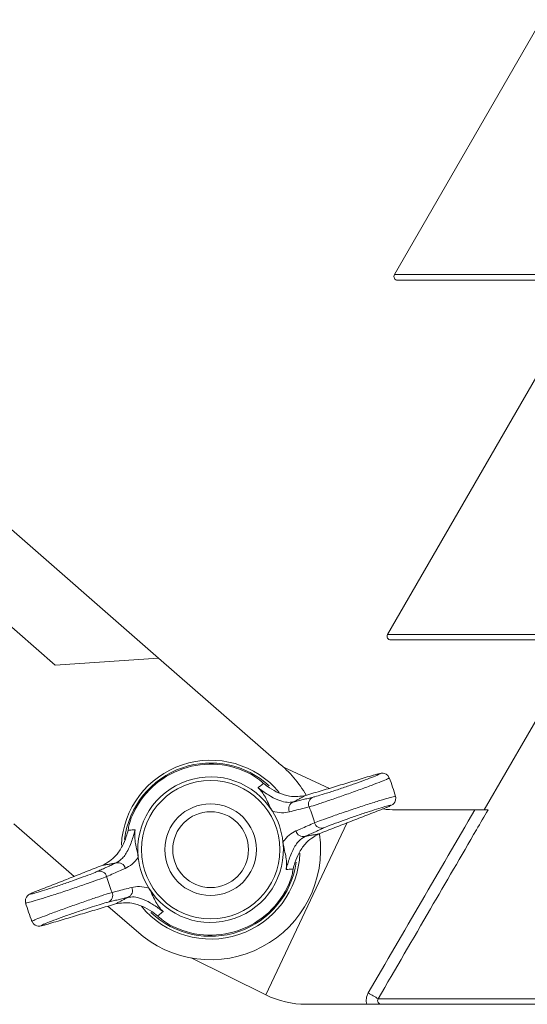
# Model space of a CAD drawing. Extents: x 0.4 to 18.7, y -1.7 to 15.8.
# Drawn here: x 9.7 to 10, y 14.7 to 15.3 of the extents above; entities that cross this region are included whole.
import ezdxf

# ---------------------------------------------------------------- set-up
doc = ezdxf.new("R2010")
doc.units = 0
doc.header["$MEASUREMENT"] = 0
doc.layers.add('IRR-DETAIL', color=7, linetype='CONTINUOUS')

# ---------------------------------------------------------------- blocks, each defined once
blk = doc.blocks.new('SLW')
at = {"layer": 'IRR-DETAIL', "color": 7, "linetype": 'Continuous', "lineweight": 15}
for p, q in [((13.33845, 13.00389), (13.23653, 12.82736)), ((13.37346, 12.82355), (13.23186, 12.57828)), ((13.23653, 12.82736), (13.94839, 12.82736)), ((13.59246, 12.82355), (13.23873, 12.82355)), ((12.80536, 12.79568), (13.07323, 12.56181)), ((12.81022, 12.724), (13.00156, 12.55695)), ((13.23186, 12.57828), (13.95306, 12.57828)), ((13.95086, 12.57447), (13.23406, 12.57447)), ((13.36317, 12.56822), (13.29883, 12.45678)), ((13.07323, 12.56181), (13.00156, 12.55695)), ((13.15642, 12.48919), (13.07323, 12.56181)), ((13.15635, 12.48911), (13.15642, 12.48919)), ((13.19149, 12.47168), (13.15926, 12.4867)), ((13.23751, 12.45678), (13.29227, 12.45678)), ((12.973, 12.44701), (13.01461, 12.41069)), ((13.05235, 12.44473), (13.05233, 12.44466)), ((13.20357, 12.44769), (13.14737, 12.32873)), ((13.16609, 12.41374), (13.16611, 12.41382)), ((13.03814, 12.39014), (13.05786, 12.37293)), ((13.05786, 12.37293), (13.05787, 12.37294)), ((13.09568, 12.35425), (13.14737, 12.32873)), ((13.22528, 12.32597), (13.96161, 12.32597)), ((13.17548, 12.32216), (13.21736, 12.32216)), ((13.95941, 12.32216), (13.22756, 12.32216))]:
    blk.add_line(p, q, dxfattribs=at)
at = {"layer": 'IRR-DETAIL', "color": 7, "linetype": 'Continuous', "lineweight": 15, "flags": 128}
for points in [[(13.14458, 12.47632), (13.14442, 12.47645), (13.14427, 12.4766)], [(13.23296, 12.47892), (13.23295, 12.47898), (13.23193, 12.48055), (13.23077, 12.48146), (13.22965, 12.48194), (13.22872, 12.48213), (13.22804, 12.48216), (13.22743, 12.48213), (13.22656, 12.482), (13.22427, 12.48145), (13.22067, 12.48042), (13.22003, 12.48022)], [(13.22869, 12.45748), (13.23215, 12.45887), (13.23462, 12.46003), (13.23544, 12.46057), (13.23608, 12.46114), (13.23681, 12.46208), (13.23741, 12.46354), (13.23752, 12.46534), (13.23728, 12.46613)], [(12.98975, 12.401), (12.98629, 12.39961), (12.98383, 12.39844), (12.983, 12.39791), (12.98236, 12.39734), (12.98163, 12.3964), (12.98103, 12.39494), (12.98092, 12.39314), (12.98117, 12.39235)], [(13.07386, 12.38216), (13.07403, 12.38203), (13.07418, 12.38188)], [(12.98548, 12.37956), (12.9855, 12.3795), (12.98652, 12.37793), (12.98767, 12.37701), (12.98879, 12.37653), (12.98972, 12.37635), (12.9904, 12.37631), (12.99101, 12.37635), (12.99188, 12.37648), (12.99417, 12.37703), (12.99777, 12.37806), (12.99841, 12.37826)]]:
    blk.add_lwpolyline(points, dxfattribs=at)
at = {"layer": 'IRR-DETAIL', "color": 7, "linetype": 'Continuous', "lineweight": 15}
for radius in [0.04793, 0.03175, 0.02625]:
    blk.add_circle((13.10922, 12.42924), radius, dxfattribs=at)
for centre, radius, start, end in [((13.23873, 12.82609), 0.00254, 150, 270), ((13.23406, 12.57701), 0.00254, 150, 270), ((13.10922, 12.42924), 0.06191, 39.84617, 177.02973), ((13.10922, 12.42924), 0.06, 108.97731, 173.17461), ((13.10922, 12.42924), 0.05921, 61.34078, 156.61383), ((13.10922, 12.42924), 0.06, 47.31563, 108.97731), ((13.10922, 12.42924), 0.0762, 29.71296, 51.79186), ((13.10922, 12.42924), 0.05042, 31.86494, 186.08968), ((13.10922, 12.42924), 0.13335, 16.06321, 21.8826), ((13.16837, 12.45759), 0.00503, 111.9024, 205.80803), ((13.18205, 12.4609), 0.00502, 111.79475, 203.91033), ((13.10922, 12.42924), 0.05042, 6.08968, 31.86494), ((13.10922, 12.42924), 0.07438, 14.48737, 23.46724), ((13.23751, 12.52028), 0.0635, 261.97608, 270), ((13.17329, 12.44326), 0.00503, 192.14672, 286.0521), ((13.18612, 12.44907), 0.00502, 194.04455, 286.15925), ((13.10922, 12.42924), 0.0762, 227.62986, 8.05055), ((13.10922, 12.42924), 0.05042, 211.86494, 6.08968), ((13.10922, 12.42924), 0.05042, 186.08968, 211.86494), ((13.10922, 12.42924), 0.06191, 219.24665, 357.67419), ((13.03233, 12.40941), 0.00502, 14.04445, 106.15948), ((13.04515, 12.41521), 0.00503, 12.1471, 106.05201), ((13.10922, 12.42924), 0.06, 226.48262, 351.63944), ((13.10922, 12.42924), 0.07438, 194.48737, 203.46724), ((13.05008, 12.40089), 0.00503, 291.90257, 25.80732), ((13.10922, 12.42924), 0.05921, 241.34078, 336.61383), ((13.0364, 12.39758), 0.00502, 291.79586, 23.90927), ((13.10922, 12.42924), 0.13335, 196.06259, 198.97731), ((13.10922, 12.42924), 0.13335, 198.97731, 201.88217), ((13.17548, 12.38566), 0.0635, 243.71679, 270), ((13.05843, 12.05125), 0.32143, 58.72685, 60.14236)]:
    blk.add_arc(centre, radius, start, end, dxfattribs=at)
for points, knots in [([(13.14594, 12.47504), (13.14592, 12.47506), (13.14502, 12.47594), (13.14252, 12.47819), (13.13949, 12.48005), (13.13762, 12.4812)], [0, 0, 0, 0, 0.008799, 0.388314, 1, 1, 1, 1]), ([(13.23281, 12.47888), (13.23265, 12.47873), (13.2323, 12.47839), (13.22785, 12.47655), (13.22089, 12.47387), (13.21198, 12.4706), (13.20223, 12.46712), (13.19269, 12.46381), (13.18448, 12.46105), (13.17965, 12.45949), (13.17792, 12.459), (13.17745, 12.45886)], [0, 0, 0, 0, 0.108274, 0.228975, 0.34957, 0.470155, 0.590846, 0.711756, 0.832953, 0.954375, 1, 1, 1, 1]), ([(13.18018, 12.46556), (13.18058, 12.46566), (13.18204, 12.46603), (13.1861, 12.46723), (13.19299, 12.46942), (13.20097, 12.47208), (13.20912, 12.47491), (13.21654, 12.47759), (13.2224, 12.47983), (13.22604, 12.48137), (13.22701, 12.48202), (13.22537, 12.48177), (13.22221, 12.48086), (13.22062, 12.4804)], [0, 0, 0, 0, 0.03638, 0.133216, 0.229872, 0.326275, 0.422473, 0.518564, 0.614652, 0.710823, 0.807135, 0.90357, 1, 1, 1, 1]), ([(13.14205, 12.47218), (13.14235, 12.47239), (13.14364, 12.47336), (13.14494, 12.47431), (13.14594, 12.47504)], [0, 0, 0, 0, 0.227655, 1, 1, 1, 1]), ([(13.15204, 12.45586), (13.15182, 12.45623), (13.15122, 12.45724), (13.14977, 12.46011), (13.14823, 12.46347), (13.14633, 12.46709), (13.14431, 12.46987), (13.14281, 12.47145), (13.14226, 12.47198), (13.14207, 12.47216), (13.14205, 12.47218)], [0, 0, 0, 0, 0.0498141, 0.1329565, 0.4271401, 0.7056397, 0.9022665, 0.9678864, 0.9964869, 1, 1, 1, 1]), ([(13.14205, 12.47218), (13.14266, 12.47172), (13.14438, 12.47042), (13.14625, 12.46911), (13.14858, 12.46756), (13.15256, 12.46509), (13.15737, 12.46291), (13.16239, 12.46172), (13.16512, 12.46208), (13.16649, 12.46226)], [0, 0, 0, 0, 0.042432, 0.119264, 0.136328, 0.231931, 0.484214, 0.741928, 1, 1, 1, 1]), ([(13.17511, 12.46678), (13.17148, 12.46621), (13.16575, 12.46531), (13.15702, 12.4681), (13.15074, 12.47142), (13.1473, 12.47402), (13.14594, 12.47504)], [0, 0, 0, 0, 0.434216, 0.68556, 0.875456, 1, 1, 1, 1]), ([(13.18124, 12.44785), (13.18264, 12.44839), (13.18544, 12.44948), (13.19306, 12.45219), (13.20221, 12.45534), (13.21213, 12.45866), (13.22158, 12.46173), (13.22962, 12.46423), (13.23501, 12.46578), (13.23754, 12.46639), (13.23713, 12.46611), (13.23704, 12.46605)], [0, 0, 0, 0, 0.121165, 0.242307, 0.363617, 0.484839, 0.605794, 0.726473, 0.846968, 0.967399, 1, 1, 1, 1]), ([(13.16383, 12.45539), (13.1621, 12.45507), (13.15861, 12.45441), (13.15424, 12.45537), (13.15204, 12.45586)], [0, 0, 0, 0, 0.496378, 1, 1, 1, 1]), ([(13.17745, 12.45886), (13.17632, 12.45857), (13.17178, 12.45743), (13.16724, 12.45627), (13.16383, 12.45539)], [0, 0, 0, 0, 0.250741, 1, 1, 1, 1]), ([(13.22853, 12.45742), (13.22913, 12.45766), (13.23138, 12.45854), (13.23389, 12.45964), (13.23447, 12.46015), (13.23229, 12.45971), (13.22763, 12.45838), (13.22099, 12.45628), (13.21312, 12.45367), (13.20488, 12.45083), (13.19729, 12.4481), (13.19098, 12.44572), (13.18867, 12.44473), (13.18751, 12.44424)], [0, 0, 0, 0, 0.035554, 0.131802, 0.22793, 0.324008, 0.420132, 0.516408, 0.61292, 0.709671, 0.806523, 0.903258, 1, 1, 1, 1]), ([(13.30144, 12.45678), (13.29878, 12.45221), (13.29611, 12.44764), (13.29344, 12.44307), (13.28278, 12.42478), (13.27213, 12.4065), (13.26148, 12.3882), (13.24941, 12.36746), (13.23734, 12.34672), (13.22528, 12.32597)], [0, 0, 0, 0, 0.0015875, 0.0015875, 0.0015875, 0.0079375, 0.0079375, 0.0079375, 0.01513682, 0.01513682, 0.01513682, 0.01513682]), ([(13.29227, 12.45678), (13.29333, 12.45678), (13.29436, 12.45678), (13.29636, 12.45678), (13.29733, 12.45678), (13.29987, 12.45678), (13.30116, 12.45678), (13.30144, 12.45678)], [0, 0, 0, 0, 0.25, 0.25, 0.5, 0.5, 1, 1, 1, 1]), ([(13.05488, 12.45274), (13.05411, 12.45069), (13.05286, 12.44736), (13.05227, 12.44405), (13.0521, 12.4428), (13.0521, 12.44277)], [0, 0, 0, 0, 0.610154, 0.991201, 1, 1, 1, 1]), ([(13.0521, 12.44277), (13.0517, 12.44126), (13.05064, 12.43728), (13.04789, 12.43095), (13.04271, 12.42311), (13.03755, 12.42021), (13.03418, 12.41832)], [0, 0, 0, 0, 0.113963, 0.301104, 0.544079, 1, 1, 1, 1]), ([(13.04376, 12.42005), (13.04526, 12.42096), (13.04825, 12.42277), (13.05155, 12.42781), (13.05395, 12.4333), (13.05541, 12.43753), (13.05638, 12.44083), (13.05682, 12.4425), (13.05693, 12.4429)], [0, 0, 0, 0, 0.33044, 0.659003, 0.803034, 0.904328, 0.976771, 1, 1, 1, 1]), ([(13.0521, 12.44277), (13.05334, 12.44281), (13.05495, 12.44286), (13.05656, 12.4429), (13.05693, 12.4429)], [0, 0, 0, 0, 0.772347, 1, 1, 1, 1]), ([(13.05693, 12.4429), (13.05692, 12.44288), (13.05688, 12.44262), (13.05678, 12.44186), (13.05657, 12.4397), (13.05668, 12.43626), (13.05742, 12.43224), (13.05826, 12.42865), (13.05888, 12.42549), (13.05903, 12.42432), (13.05909, 12.42389)], [0, 0, 0, 0, 0.003513, 0.032114, 0.097734, 0.294361, 0.57286, 0.867044, 0.950186, 1, 1, 1, 1]), ([(13.15936, 12.43459), (13.16077, 12.4363), (13.16362, 12.43975), (13.16678, 12.44138), (13.16837, 12.4422)], [0, 0, 0, 0, 0.495585, 1, 1, 1, 1]), ([(13.16837, 12.4422), (13.16945, 12.44267), (13.17375, 12.44455), (13.17803, 12.44643), (13.18124, 12.44785)], [0, 0, 0, 0, 0.250741, 1, 1, 1, 1]), ([(13.17468, 12.43842), (13.17318, 12.43752), (13.17019, 12.43571), (13.1669, 12.43067), (13.16449, 12.42517), (13.16304, 12.42095), (13.16207, 12.41764), (13.16162, 12.41598), (13.16152, 12.41557)], [0, 0, 0, 0, 0.33044, 0.659003, 0.803034, 0.904328, 0.976771, 1, 1, 1, 1]), ([(13.16635, 12.41571), (13.16675, 12.41721), (13.16781, 12.4212), (13.17056, 12.42752), (13.17574, 12.43537), (13.1809, 12.43827), (13.18426, 12.44016)], [0, 0, 0, 0, 0.113963, 0.301104, 0.544079, 1, 1, 1, 1]), ([(13.16152, 12.41557), (13.16152, 12.4156), (13.16156, 12.41585), (13.16167, 12.41661), (13.16188, 12.41878), (13.16176, 12.42221), (13.16103, 12.42624), (13.16018, 12.42983), (13.15956, 12.43299), (13.15941, 12.43415), (13.15936, 12.43459)], [0, 0, 0, 0, 0.003513, 0.032114, 0.097734, 0.294361, 0.57286, 0.867044, 0.950186, 1, 1, 1, 1]), ([(13.05909, 12.42389), (13.05767, 12.42218), (13.05482, 12.41873), (13.05167, 12.4171), (13.05007, 12.41627)], [0, 0, 0, 0, 0.495586, 1, 1, 1, 1]), ([(13.05007, 12.41627), (13.049, 12.4158), (13.04469, 12.41393), (13.04041, 12.41204), (13.0372, 12.41063)], [0, 0, 0, 0, 0.250741, 1, 1, 1, 1]), ([(13.16635, 12.41571), (13.1651, 12.41567), (13.16349, 12.41562), (13.16188, 12.41558), (13.16152, 12.41557)], [0, 0, 0, 0, 0.772347, 1, 1, 1, 1]), ([(13.16357, 12.40574), (13.16434, 12.40779), (13.16558, 12.41112), (13.16617, 12.41443), (13.16634, 12.41568), (13.16635, 12.41571)], [0, 0, 0, 0, 0.610155, 0.991201, 1, 1, 1, 1]), ([(13.0372, 12.41063), (13.0358, 12.41009), (13.03301, 12.409), (13.02538, 12.40629), (13.01623, 12.40314), (13.00632, 12.39982), (12.99686, 12.39675), (12.98883, 12.39424), (12.98343, 12.3927), (12.9809, 12.39209), (12.98132, 12.39237), (12.98141, 12.39243)], [0, 0, 0, 0, 0.121173, 0.242324, 0.363642, 0.484872, 0.605835, 0.726523, 0.847026, 0.967465, 1, 1, 1, 1]), ([(12.98992, 12.40106), (12.98931, 12.40082), (12.98706, 12.39994), (12.98455, 12.39884), (12.98397, 12.39832), (12.98615, 12.39876), (12.99081, 12.4001), (12.99745, 12.40219), (13.00532, 12.40481), (13.01356, 12.40765), (13.02115, 12.41038), (13.02747, 12.41276), (13.02978, 12.41374), (13.03093, 12.41424)], [0, 0, 0, 0, 0.035554, 0.131802, 0.22793, 0.324008, 0.420132, 0.516408, 0.61292, 0.709672, 0.806523, 0.903258, 1, 1, 1, 1]), ([(13.04099, 12.39962), (13.04213, 12.3999), (13.04666, 12.40105), (13.0512, 12.40221), (13.05461, 12.40308)], [0, 0, 0, 0, 0.25074, 1, 1, 1, 1]), ([(13.05461, 12.40308), (13.05634, 12.40341), (13.05983, 12.40406), (13.0642, 12.4031), (13.0664, 12.40262)], [0, 0, 0, 0, 0.496378, 1, 1, 1, 1]), ([(13.0664, 12.40262), (13.06662, 12.40224), (13.06722, 12.40124), (13.06868, 12.39836), (13.07022, 12.39501), (13.07212, 12.39139), (13.07414, 12.38861), (13.07563, 12.38703), (13.07619, 12.3865), (13.07637, 12.38632), (13.07639, 12.3863)], [0, 0, 0, 0, 0.049814, 0.132956, 0.42714, 0.705639, 0.902265, 0.967886, 0.996487, 1, 1, 1, 1]), ([(12.98562, 12.37959), (12.98579, 12.37975), (12.98613, 12.38008), (12.99059, 12.38193), (12.99756, 12.38461), (13.00646, 12.38788), (13.01621, 12.39135), (13.02575, 12.39467), (13.03396, 12.39743), (13.0388, 12.39898), (13.04052, 12.39948), (13.04099, 12.39962)], [0, 0, 0, 0, 0.109264, 0.22983, 0.350292, 0.470743, 0.5913, 0.712076, 0.833138, 0.954425, 1, 1, 1, 1]), ([(13.07639, 12.3863), (13.07578, 12.38676), (13.07406, 12.38806), (13.07219, 12.38937), (13.06986, 12.39092), (13.06589, 12.39338), (13.06107, 12.39556), (13.05606, 12.39676), (13.05332, 12.3964), (13.05196, 12.39622)], [0, 0, 0, 0, 0.042433, 0.119264, 0.136328, 0.231931, 0.484214, 0.741928, 1, 1, 1, 1]), ([(13.03826, 12.39292), (13.03786, 12.39281), (13.03641, 12.39245), (13.03234, 12.39125), (13.02546, 12.38906), (13.01747, 12.3864), (13.00932, 12.38357), (13.0019, 12.38088), (12.99605, 12.37865), (12.9924, 12.37711), (12.99143, 12.37646), (12.99307, 12.37671), (12.99624, 12.37762), (12.99782, 12.37808)], [0, 0, 0, 0, 0.03638, 0.133216, 0.229871, 0.326275, 0.422474, 0.518564, 0.614652, 0.710823, 0.807135, 0.90357, 1, 1, 1, 1]), ([(13.04334, 12.3917), (13.04696, 12.39227), (13.05269, 12.39317), (13.06143, 12.39038), (13.0677, 12.38705), (13.07114, 12.38446), (13.0725, 12.38344)], [0, 0, 0, 0, 0.434216, 0.68556, 0.875455, 1, 1, 1, 1]), ([(13.07639, 12.3863), (13.0761, 12.38608), (13.07481, 12.38512), (13.07351, 12.38417), (13.0725, 12.38344)], [0, 0, 0, 0, 0.227655, 1, 1, 1, 1]), ([(13.0725, 12.38344), (13.07252, 12.38342), (13.07342, 12.38254), (13.07592, 12.38029), (13.07895, 12.37843), (13.08082, 12.37728)], [0, 0, 0, 0, 0.0088, 0.388314, 1, 1, 1, 1]), ([(13.21736, 12.32216), (13.21702, 12.32348), (13.21694, 12.32485), (13.21732, 12.32754), (13.21776, 12.32883), (13.21845, 12.33001)], [0, 0, 0, 0, 0.5, 0.5, 1, 1, 1, 1]), ([(13.22528, 12.32597), (13.22505, 12.32558), (13.22492, 12.32513), (13.22493, 12.32422), (13.22507, 12.32376), (13.22579, 12.32261), (13.22668, 12.32216), (13.22756, 12.32216)], [0, 0, 0, 0, 0.25, 0.25, 0.5, 0.5, 1, 1, 1, 1]), ([(13.21736, 12.32216), (13.2185, 12.32216), (13.21962, 12.32216), (13.22172, 12.32216), (13.22269, 12.32216), (13.22523, 12.32216), (13.22643, 12.32216), (13.22756, 12.32216)], [0, 0, 0, 0, 0.25, 0.25, 0.5, 0.5, 1, 1, 1, 1])]:
    blk.add_open_spline(points, degree=3, knots=knots, dxfattribs=at)
for points, degree in [([(13.22062, 12.4804), (13.17511, 12.46678)], 1), ([(13.17511, 12.46678), (13.16649, 12.46226)], 1), ([(13.16649, 12.46226), (13.18018, 12.46556)], 1), ([(13.18426, 12.44016), (13.22853, 12.45742)], 1), ([(13.21845, 12.33001), (13.24302, 12.37229), (13.26763, 12.41455), (13.29227, 12.45678)], 3), ([(13.18751, 12.44424), (13.17468, 12.43842)], 1), ([(13.17468, 12.43842), (13.18426, 12.44016)], 1), ([(13.03418, 12.41832), (12.98992, 12.40106)], 1), ([(13.03093, 12.41424), (13.04376, 12.42005)], 1), ([(13.04376, 12.42005), (13.03418, 12.41832)], 1), ([(13.05196, 12.39622), (13.03826, 12.39292)], 1), ([(13.04334, 12.3917), (13.05196, 12.39622)], 1), ([(12.99782, 12.37808), (13.04334, 12.3917)], 1)]:
    blk.add_open_spline(points, degree=degree, dxfattribs=at)

msp = doc.modelspace()

# ---------------------------------------------------------------- block references
at = {"layer": 'IRR-DETAIL'}
msp.add_blockref('SLW', (-3.28603, 2.33003), dxfattribs=at)

doc.saveas('drawing.dxf')
